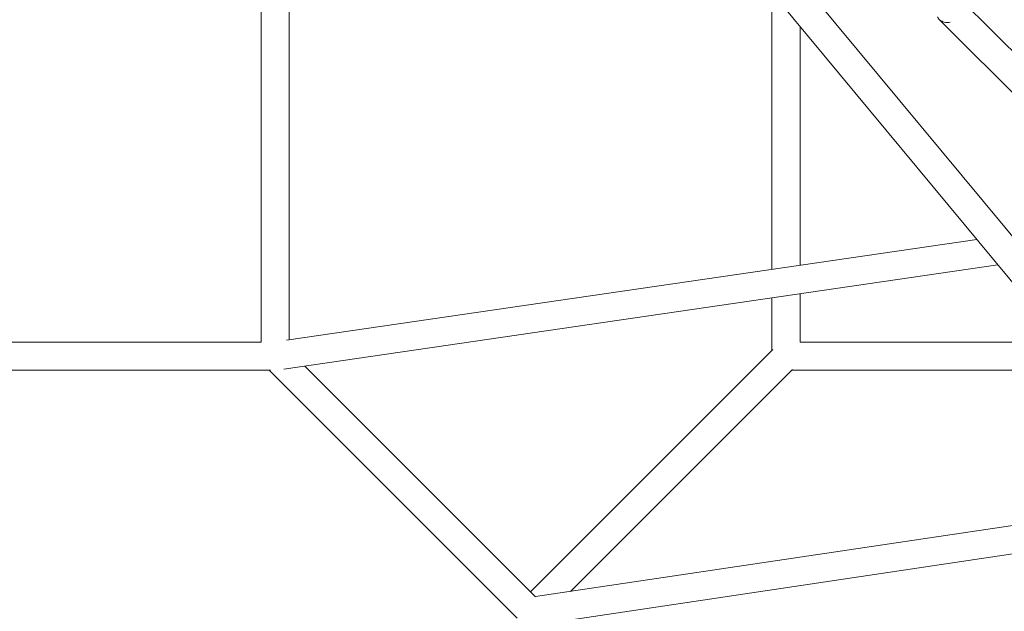
# Model space of a CAD drawing. Units: millimetres. Extents: x -11601 to 5000, y -5000 to 5000.
# Drawn here: x 0 to 771, y -1200 to -736 of the extents above; entities that cross this region are included whole.
import ezdxf

# ---------------------------------------------------------------- set-up
doc = ezdxf.new("R2010")
doc.units = ezdxf.units.MM
doc.header["$LTSCALE"] = 20
doc.layers.add('2d', color=230, linetype='Continuous')

msp = doc.modelspace()

# ---------------------------------------------------------------- linework, layer by layer
at = {"layer": '2d', "lineweight": 0}
for p, q in [((3136.7, -3752.13), (242.73, -261.45)), ((3144.35, -3797.39), (224.95, -276.05)), ((210.99, -987.25), (210.99, -698.85)), ((188.99, -988.97), (188.99, -705.11)), ((588.99, -932.03), (588.99, -715.14)), ((903.4, -887.12), (736.44, -720.16)), ((887.14, -903.39), (720.17, -736.42)), ((610.99, -741.67), (610.99, -928.81)), ((208.97, -987.54), (749.37, -908.6)), ((206.9, -1010.08), (765.82, -928.43)), ((588.99, -954.26), (588.99, -995.42)), ((610.99, -951.05), (610.99, -988.97)), ((-189.01, -988.97), (188.99, -988.97)), ((610.99, -988.97), (816.01, -988.97)), ((399.99, -1184.42), (589.61, -994.79)), ((223.26, -1007.69), (403.96, -1188.39)), ((-196.35, -1010.97), (196.32, -1010.97)), ((195.43, -1010.97), (389.61, -1205.16)), ((431.35, -1184.16), (605.17, -1010.34)), ((604.54, -1010.97), (834.25, -1010.97)), ((403.84, -1188.27), (917.61, -1111.52)), ((403.73, -1210.53), (934.02, -1131.31))]:
    msp.add_line(p, q, dxfattribs=at)
for start_param, end_param in [(5.987228, 6.283185), (0, 0.924666)]:
    msp.add_ellipse((728.31, -728.29), major_axis=(-8.13, -8.13), ratio=0.8, start_param=start_param, end_param=end_param, dxfattribs=at)

doc.saveas('drawing.dxf')
